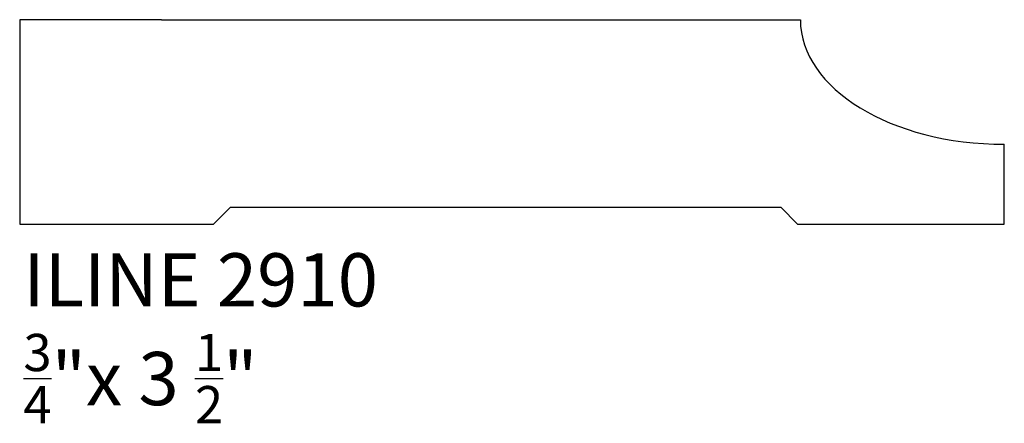
# Model space of a CAD drawing. Units: inches. Extents: x 0 to 3.47, y -0.7 to 0.72.
import ezdxf

# ---------------------------------------------------------------- set-up
doc = ezdxf.new("R2010")
doc.units = ezdxf.units.IN
doc.header["$MEASUREMENT"] = 0
doc.styles.get("Standard").update_dxf_attribs({"font": 'arial.ttf'})

msp = doc.modelspace()

# ---------------------------------------------------------------- linework, layer by layer
for p, q in [((0.5, 0.7201), (0, 0.7201)), ((0, 0.7201), (0, 0)), ((0.5, 0.7201), (2.7508, 0.7201)), ((3.4695, 0), (3.4695, 0.2812)), ((0.6828, 0), (0.7426, 0.0598)), ((0.7426, 0.0598), (2.6815, 0.0598)), ((2.7413, 0), (2.6815, 0.0598)), ((0, 0), (0.6828, 0)), ((2.7413, 0), (3.4695, 0))]:
    msp.add_line(p, q)
msp.add_ellipse((3.4695, 0.7201), major_axis=(0.7187, 0), ratio=0.610643, start_param=3.141593, end_param=4.712389)

# ---------------------------------------------------------------- texts
at = {"char_height": 0.1875, "attachment_point": 1}
for s, insert in [('{\\fAgency FB|b0|i0|c0|p34;ILINE 2910}', (0.013, -0.1025)), ('\\A1;{\\fAgency FB|b0|i0|c0|p34;\\H0.7x;\\S3/4;\\H1.4286x;"x 3 \\H0.7x;\\S1/2;\\H1.4286x;"}', (0.013, -0.3865))]:
    msp.add_mtext_dynamic_manual_height_columns(s, width=2.427746, gutter_width=1, heights=[0], dxfattribs=dict(at, insert=insert))

doc.saveas('drawing.dxf')
